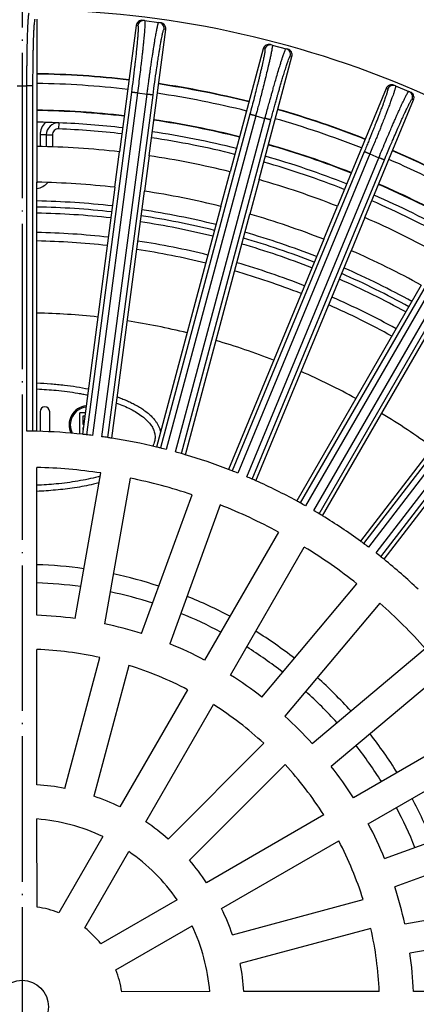
# Model space of a CAD drawing. Units: inches. Extents: x -874 to -351, y 142 to 1010.
# Drawn here: x -614 to -581, y 403 to 484 of the extents above; entities that cross this region are included whole.
import ezdxf

# ---------------------------------------------------------------- set-up
doc = ezdxf.new("R2010")
doc.units = ezdxf.units.IN
doc.linetypes.add('DOT_CENTER', pattern=[14, 12, -1, 0, -1])
doc.layers.add('1', color=7, linetype='Continuous')

# ---------------------------------------------------------------- blocks, each defined once
blk = doc.blocks.new('HL151-Kiesfang-Artikel__2', base_point=(-696, 321))
at = {"color": 7, "linetype": 'Continuous'}
for p, q in [((-612.77, 484.5), (-612.77, 473.989)), ((-603.882, 484.375), (-604.02, 484.394)), ((-603.882, 484.375), (-602.712, 484.221)), ((-604.582, 483.963), (-605.954, 473.543)), ((-603.515, 473.221), (-602.143, 483.642)), ((-602.573, 484.203), (-602.712, 484.221)), ((-594.094, 482.041), (-596.815, 471.889)), ((-593.347, 482.359), (-593.482, 482.395)), ((-593.347, 482.359), (-592.207, 482.053)), ((-592.072, 482.017), (-592.207, 482.053)), ((-594.439, 471.252), (-591.718, 481.405)), ((-583.948, 478.767), (-587.97, 469.056)), ((-583.165, 478.984), (-583.294, 479.037)), ((-583.165, 478.984), (-582.075, 478.532)), ((-585.697, 468.115), (-581.675, 477.825)), ((-581.946, 478.479), (-582.075, 478.532)), ((-612.77, 473.989), (-612.77, 471.039)), ((-606.339, 470.617), (-605.954, 473.543)), ((-603.515, 473.221), (-603.9, 470.296)), ((-597.578, 469.039), (-596.815, 471.889)), ((-594.439, 471.252), (-595.202, 468.402)), ((-612.77, 450.484), (-612.77, 471.039)), ((-606.339, 470.617), (-609.022, 450.238)), ((-606.583, 449.917), (-603.9, 470.296)), ((-597.578, 469.039), (-602.898, 449.184)), ((-589.099, 466.33), (-587.97, 469.056)), ((-600.522, 448.548), (-595.202, 468.402)), ((-585.697, 468.115), (-586.826, 465.389)), ((-589.099, 466.33), (-596.965, 447.34)), ((-594.692, 446.399), (-586.826, 465.389)), ((-581.046, 462.538), (-591.323, 444.737)), ((-589.193, 443.507), (-578.915, 461.308)), ((-573.556, 457.728), (-586.069, 441.42)), ((-584.118, 439.923), (-571.605, 456.23)), ((-612.781, 435.306), (-612.788, 447.504)), ((-609.624, 435.032), (-607.512, 447.045)), ((-605.078, 446.617), (-607.19, 434.604)), ((-604.128, 433.785), (-599.962, 445.249)), ((-597.64, 444.405), (-601.805, 432.941)), ((-592.839, 442.17), (-598.932, 431.603)), ((-596.791, 430.369), (-590.698, 440.935)), ((-594.194, 428.552), (-586.359, 437.9)), ((-584.465, 436.313), (-592.3, 426.965)), ((-612.774, 421.315), (-612.78, 432.489)), ((-590.058, 424.725), (-580.718, 432.57)), ((-610.463, 421.012), (-607.576, 431.807)), ((-605.189, 431.169), (-608.075, 420.374)), ((-579.129, 430.678), (-588.469, 422.832)), ((-600.339, 429.163), (-605.921, 419.483)), ((-603.781, 418.249), (-598.199, 427.928)), ((-576.089, 426.342), (-586.649, 420.237)), ((-601.93, 416.831), (-594.034, 424.736)), ((-585.413, 418.098), (-574.852, 424.202)), ((-592.285, 422.989), (-600.182, 415.084)), ((-584.072, 415.226), (-572.612, 419.404)), ((-612.769, 411.228), (-612.773, 418.493)), ((-589.088, 418.827), (-598.762, 413.235)), ((-607.331, 417.038), (-610.96, 410.744)), ((-571.765, 417.082), (-583.225, 412.904)), ((-597.525, 411.096), (-587.852, 416.688)), ((-608.82, 409.51), (-605.19, 415.804)), ((-582.403, 409.843), (-570.392, 411.968)), ((-601.206, 411.823), (-607.495, 408.187)), ((-596.632, 408.943), (-585.841, 411.84)), ((-606.259, 406.048), (-599.969, 409.684)), ((-569.962, 409.534), (-581.973, 407.41)), ((-585.2, 409.454), (-595.991, 406.556)), ((-598.508, 404.244), (-605.773, 404.24)), ((-584.512, 404.251), (-595.686, 404.245)), ((-569.497, 404.259), (-581.695, 404.253))]:
    blk.add_line(p, q, dxfattribs=at)
at = {"color": 3, "linetype": 'Continuous'}
for p, q in [((-604.443, 483.945), (-604.582, 483.963)), ((-602.143, 483.642), (-602.282, 483.661)), ((-593.959, 482.005), (-594.094, 482.041)), ((-591.718, 481.405), (-591.854, 481.441)), ((-614.398, 479), (-613.602, 479)), ((-613.602, 450.498), (-613.602, 479)), ((-613.102, 450.492), (-613.102, 479)), ((-583.818, 478.713), (-583.948, 478.767)), ((-604.97, 478.467), (-608.691, 450.202)), ((-604.475, 478.402), (-608.195, 450.144)), ((-607.406, 450.04), (-603.685, 478.298)), ((-606.911, 449.968), (-603.19, 478.233)), ((-604.475, 478.402), (-603.685, 478.298)), ((-581.675, 477.825), (-581.805, 477.879)), ((-595.197, 476.643), (-602.575, 449.106)), ((-594.714, 476.513), (-602.091, 448.983)), ((-601.322, 448.777), (-593.945, 476.307)), ((-600.841, 448.641), (-593.463, 476.178)), ((-594.714, 476.513), (-593.945, 476.307)), ((-585.745, 473.558), (-596.655, 447.22)), ((-585.284, 473.367), (-596.191, 447.035)), ((-595.456, 446.73), (-584.548, 473.063)), ((-585.284, 473.367), (-584.548, 473.063)), ((-594.996, 446.533), (-584.087, 472.871)), ((-576.777, 469.267), (-591.032, 444.578)), ((-576.345, 469.017), (-590.595, 444.334)), ((-589.906, 443.936), (-575.655, 468.619)), ((-589.477, 443.68), (-575.223, 468.369)), ((-568.446, 463.841), (-585.801, 441.224)), ((-568.05, 463.537), (-585.401, 440.925)), ((-584.769, 440.441), (-567.418, 463.053)), ((-584.377, 440.131), (-567.022, 462.748))]:
    blk.add_line(p, q, dxfattribs=at)
at = {"color": 7, "linetype": 'Continuous'}
blk.add_circle((-614, 403), 2.179, dxfattribs=at)
for centre, radius, start, end in [((-604.086, 483.898), 0.5, 82.48254, 172.48255), ((-602.639, 483.707), 0.5, 352.51745, 82.51746), ((-593.611, 481.912), 0.5, 74.98254, 164.98255), ((-592.201, 481.534), 0.5, 345.01745, 75.01746), ((-583.486, 478.575), 0.5, 67.48254, 157.48255), ((-582.137, 478.017), 0.5, 337.51745, 67.51746), ((-614, 403), 71, 83.49264, 89.00736), ((-614, 403), 71, 75.99264, 81.50736), ((-614, 403), 71, 68.49264, 74.00736), ((-614, 403), 68.05, 83.53567, 88.96433), ((-614, 403), 68.05, 76.03567, 81.46433), ((-614, 403), 68.05, 68.53567, 73.96433), ((-614, 403), 71, 60.99264, 66.50736), ((-614, 403), 68.05, 61.03567, 66.46433), ((-614, 403), 47.5, 88.91717, 89.51998), ((-614, 403), 47.5, 88.51618, 88.91717), ((-614, 403), 47.5, 83.98382, 88.51618), ((-614, 403), 47.5, 83.58283, 83.98382), ((-614, 403), 47.5, 82.98002, 83.58283), ((-614, 403), 47.5, 81.41717, 82.01998), ((-614, 403), 47.5, 81.01618, 81.41717), ((-614, 403), 47.5, 76.48382, 81.01618), ((-614, 403), 47.5, 76.08283, 76.48382), ((-614, 403), 47.5, 75.48002, 76.08283), ((-614, 403), 47.5, 73.91717, 74.51998), ((-614, 403), 47.5, 73.51618, 73.91717), ((-614, 403), 47.5, 68.98382, 73.51618), ((-614, 403), 44.52, 81.62035, 88.43965), ((-614, 403), 47.5, 68.58283, 68.98382), ((-614, 403), 47.5, 67.98002, 68.58283), ((-614, 403), 44.52, 71.62035, 78.43965), ((-614, 403), 47.5, 66.41717, 67.01998), ((-614, 403), 47.5, 66.01618, 66.41717), ((-614, 403), 47.5, 61.48382, 66.01618), ((-614, 403), 47.5, 61.08283, 61.48382), ((-614, 403), 47.5, 60.48002, 61.08283), ((-614, 403), 44.52, 61.62035, 68.43965), ((-614, 403), 47.5, 58.91717, 59.51998), ((-614, 403), 47.5, 58.51618, 58.91717), ((-614, 403), 47.5, 53.98382, 58.51618), ((-614, 403), 47.5, 53.58283, 53.98382), ((-614, 403), 47.5, 52.98002, 53.58283), ((-614, 403), 44.52, 51.62035, 58.43965), ((-614, 403), 47.5, 51.41717, 52.01998), ((-614, 403), 47.5, 51.01618, 51.41717), ((-614, 403), 47.5, 46.48382, 51.01618), ((-614, 403), 44.52, 41.62035, 48.43965), ((-614, 403), 32.329, 82.22032, 87.83968), ((-614, 403), 32.329, 72.22032, 77.83968), ((-614, 403), 29.514, 77.42932, 87.63068), ((-614, 403), 32.329, 62.22032, 67.83968), ((-614, 403), 29.514, 62.42932, 72.63068), ((-614, 403), 32.329, 52.22032, 57.83968), ((-614, 403), 29.514, 47.42932, 57.63068), ((-614, 403), 32.329, 42.22032, 47.83968), ((-614, 403), 29.514, 32.42932, 42.63068), ((-614, 403), 32.329, 32.22032, 37.83968), ((-614, 403), 18.356, 78.88955, 86.17045), ((-614, 403), 18.356, 63.88955, 71.17045), ((-614, 403), 15.542, 64.58993, 85.47007), ((-614, 403), 18.356, 48.88955, 56.17045), ((-614, 403), 32.329, 22.22032, 27.83968), ((-614, 403), 29.514, 17.42932, 27.63068), ((-614, 403), 15.542, 34.58993, 55.47007), ((-614, 403), 18.356, 33.88955, 41.17045), ((-614, 403), 32.329, 12.22032, 17.83968), ((-614, 403), 8.32, 68.57088, 81.48912), ((-614, 403), 18.356, 18.88955, 26.17045), ((-614, 403), 8.32, 38.57088, 51.48912), ((-614, 403), 15.542, 4.58993, 25.47007), ((-614, 403), 29.514, 2.42932, 12.63068), ((-614, 403), 32.329, 2.22032, 7.83968), ((-614, 403), 18.356, 3.88955, 11.17045), ((-614, 403), 8.32, 8.57088, 21.48912)]:
    blk.add_arc(centre, radius, start, end, dxfattribs=at)
at = {"color": 3, "linetype": 'Continuous'}
for centre, start, end in [((-603.947, 483.88), 82.51745, 172.51746), ((-602.777, 483.726), 352.48254, 82.48255), ((-593.476, 481.876), 75.01745, 165.01746), ((-592.336, 481.57), 344.98254, 74.98255), ((-583.356, 478.522), 67.51745, 157.51746), ((-582.266, 478.071), 337.48254, 67.48255)]:
    blk.add_arc(centre, 0.5, start, end, dxfattribs=at)
for points, knots in [([(-613.602, 479), (-613.602, 479.2), (-613.602, 479.579), (-613.599, 480.112), (-613.595, 480.576), (-613.592, 480.963), (-613.586, 481.417), (-613.578, 481.924), (-613.567, 482.47), (-613.556, 482.896), (-613.545, 483.276), (-613.533, 483.622), (-613.519, 483.949), (-613.506, 484.204), (-613.494, 484.394), (-613.483, 484.551), (-613.472, 484.697), (-613.453, 484.833), (-613.446, 484.939), (-613.418, 484.986), (-613.41, 485)], [0, 0, 0, 0, 0.599963, 1.135657, 1.601058, 1.990141, 2.296877, 2.964643, 3.51021, 3.935832, 4.243756, 4.64977, 4.974528, 5.226463, 5.414002, 5.545558, 5.701243, 5.849842, 5.962065, 6.01123, 6.01123, 6.01123, 6.01123]), ([(-613.102, 479), (-613.102, 479.183), (-613.102, 479.53), (-613.099, 480.019), (-613.096, 480.444), (-613.092, 480.799), (-613.088, 481.104), (-613.083, 481.402), (-613.077, 481.729), (-613.069, 482.096), (-613.059, 482.487), (-613.048, 482.844), (-613.036, 483.173), (-613.023, 483.472), (-613.005, 483.779), (-612.989, 484.061), (-612.96, 484.281), (-612.953, 484.428), (-612.919, 484.485), (-612.91, 484.5)], [0, 0, 0, 0, 0.549941, 1.040979, 1.467596, 1.824272, 2.105482, 2.383715, 2.716126, 3.087891, 3.484187, 3.890203, 4.160189, 4.469969, 4.78825, 5.083792, 5.316107, 5.458459, 5.511929, 5.511929, 5.511929, 5.511929]), ([(-603.882, 484.375), (-603.88, 484.374), (-603.872, 484.37), (-603.868, 484.35), (-603.862, 484.316), (-603.859, 484.259), (-603.859, 484.175), (-603.862, 484.056), (-603.87, 483.88), (-603.885, 483.652), (-603.906, 483.384), (-603.929, 483.113), (-603.953, 482.857), (-603.975, 482.629), (-603.997, 482.407), (-604.023, 482.164), (-604.054, 481.869), (-604.092, 481.52), (-604.138, 481.118), (-604.2, 480.586), (-604.279, 479.934), (-604.374, 479.174), (-604.441, 478.661), (-604.475, 478.402)], [0, 0, 0, 0, 0.007623, 0.024376, 0.05712, 0.111954, 0.194755, 0.311327, 0.467445, 0.722195, 0.997211, 1.275045, 1.53822, 1.769246, 1.961561, 2.205855, 2.502792, 2.853037, 3.257258, 3.716125, 4.460308, 5.229238, 6.013001, 6.013001, 6.013001, 6.013001]), ([(-604.443, 483.945), (-604.436, 483.931), (-604.414, 483.886), (-604.42, 483.787), (-604.417, 483.661), (-604.424, 483.515), (-604.434, 483.335), (-604.451, 483.088), (-604.479, 482.744), (-604.519, 482.313), (-604.567, 481.834), (-604.618, 481.36), (-604.666, 480.937), (-604.735, 480.333), (-604.834, 479.518), (-604.924, 478.822), (-604.97, 478.467)], [0, 0, 0, 0, 0.046032, 0.149268, 0.28566, 0.42838, 0.586908, 0.828635, 1.168626, 1.621972, 2.128551, 2.614159, 3.049857, 3.406692, 4.438971, 5.512171, 5.512171, 5.512171, 5.512171]), ([(-603.685, 478.298), (-603.666, 478.442), (-603.63, 478.718), (-603.576, 479.117), (-603.526, 479.482), (-603.48, 479.81), (-603.439, 480.101), (-603.403, 480.351), (-603.359, 480.655), (-603.307, 481.009), (-603.247, 481.409), (-603.194, 481.756), (-603.148, 482.049), (-603.11, 482.291), (-603.07, 482.532), (-603.029, 482.778), (-602.986, 483.031), (-602.948, 483.245), (-602.915, 483.423), (-602.887, 483.568), (-602.864, 483.683), (-602.84, 483.8), (-602.814, 483.918), (-602.786, 484.033), (-602.764, 484.115), (-602.746, 484.17), (-602.732, 484.2), (-602.722, 484.218), (-602.714, 484.221), (-602.712, 484.221)], [0, 0, 0, 0, 0.43484, 0.837767, 1.206587, 1.539104, 1.833123, 2.086447, 2.296878, 2.755745, 3.159966, 3.510211, 3.807148, 4.051442, 4.243757, 4.542428, 4.798412, 5.014783, 5.194614, 5.340976, 5.456937, 5.545561, 5.701679, 5.818252, 5.901053, 5.955886, 5.98863, 6.005383, 6.013006, 6.013006, 6.013006, 6.013006]), ([(-603.19, 478.233), (-603.143, 478.587), (-603.05, 479.283), (-602.922, 480.18), (-602.817, 480.887), (-602.74, 481.382), (-602.679, 481.768), (-602.618, 482.138), (-602.557, 482.491), (-602.495, 482.831), (-602.448, 483.073), (-602.41, 483.25), (-602.379, 483.393), (-602.344, 483.514), (-602.324, 483.611), (-602.292, 483.649), (-602.282, 483.661)], [0, 0, 0, 0, 1.0732, 2.105478, 2.717629, 3.217758, 3.60793, 3.890199, 4.343545, 4.683536, 4.925263, 5.083791, 5.226511, 5.362903, 5.466139, 5.512171, 5.512171, 5.512171, 5.512171]), ([(-593.959, 482.005), (-593.956, 482.003), (-593.948, 481.996), (-593.947, 481.968), (-593.946, 481.923), (-593.955, 481.844), (-593.971, 481.727), (-593.992, 481.603), (-594.016, 481.475), (-594.041, 481.344), (-594.076, 481.175), (-594.121, 480.963), (-594.178, 480.705), (-594.246, 480.407), (-594.321, 480.086), (-594.398, 479.765), (-594.473, 479.456), (-594.543, 479.17), (-594.607, 478.914), (-594.703, 478.533), (-594.836, 478.012), (-595.013, 477.333), (-595.135, 476.874), (-595.197, 476.643)], [0, 0, 0, 0, 0.009284, 0.031321, 0.075783, 0.151409, 0.266685, 0.43002, 0.527204, 0.659136, 0.830276, 1.045088, 1.308043, 1.623616, 1.962237, 2.295824, 2.615803, 2.913601, 3.180639, 3.408337, 4.090463, 4.795317, 5.513818, 5.513818, 5.513818, 5.513818]), ([(-593.347, 482.359), (-593.342, 482.343), (-593.328, 482.291), (-593.349, 482.186), (-593.365, 482.05), (-593.404, 481.844), (-593.457, 481.574), (-593.529, 481.246), (-593.6, 480.928), (-593.692, 480.53), (-593.811, 480.032), (-593.966, 479.402), (-594.122, 478.781), (-594.27, 478.202), (-594.4, 477.699), (-594.519, 477.247), (-594.622, 476.857), (-594.686, 476.62), (-594.714, 476.513)], [0, 0, 0, 0, 0.049165, 0.161388, 0.309987, 0.465672, 0.787954, 1.135092, 1.47298, 1.767469, 2.358172, 3.009922, 3.714346, 4.278595, 4.802505, 5.27398, 5.68092, 6.011224, 6.011224, 6.011224, 6.011224]), ([(-593.945, 476.307), (-593.893, 476.5), (-593.795, 476.866), (-593.654, 477.381), (-593.531, 477.828), (-593.427, 478.2), (-593.329, 478.549), (-593.223, 478.924), (-593.095, 479.371), (-592.949, 479.869), (-592.807, 480.345), (-592.682, 480.754), (-592.584, 481.066), (-592.506, 481.309), (-592.445, 481.489), (-592.394, 481.639), (-592.345, 481.776), (-592.292, 481.903), (-592.258, 482.004), (-592.219, 482.042), (-592.207, 482.053)], [0, 0, 0, 0, 0.599963, 1.135657, 1.601058, 1.990141, 2.296877, 2.686131, 3.161421, 3.691155, 4.243755, 4.64977, 4.974527, 5.226463, 5.414002, 5.545558, 5.701243, 5.849841, 5.962064, 6.011229, 6.011229, 6.011229, 6.011229]), ([(-593.463, 476.178), (-593.415, 476.355), (-593.325, 476.69), (-593.196, 477.162), (-593.083, 477.571), (-592.987, 477.913), (-592.904, 478.207), (-592.823, 478.493), (-592.732, 478.808), (-592.63, 479.16), (-592.518, 479.535), (-592.395, 479.943), (-592.269, 480.35), (-592.146, 480.728), (-592.046, 481.03), (-591.959, 481.242), (-591.913, 481.382), (-591.866, 481.428), (-591.854, 481.441)], [0, 0, 0, 0, 0.549941, 1.040979, 1.467596, 1.824272, 2.105482, 2.383715, 2.716126, 3.087891, 3.484187, 3.890203, 4.364962, 4.764533, 5.083789, 5.316104, 5.458455, 5.511926, 5.511926, 5.511926, 5.511926]), ([(-613.102, 479), (-613.104, 479), (-613.107, 479), (-613.115, 479), (-613.127, 479), (-613.144, 479), (-613.165, 479), (-613.191, 479), (-613.222, 479), (-613.26, 479), (-613.308, 479), (-613.363, 479), (-613.432, 479), (-613.512, 479), (-613.572, 479), (-613.602, 479)], [0, 0, 0, 0, 0.0034814, 0.0111521, 0.0232431, 0.0399849, 0.0614046, 0.0874702, 0.1178885, 0.1523662, 0.2037228, 0.2598928, 0.3192216, 0.4104219, 0.4996954, 0.4996954, 0.4996954, 0.4996954]), ([(-583.818, 478.713), (-583.816, 478.711), (-583.809, 478.703), (-583.811, 478.675), (-583.817, 478.63), (-583.835, 478.553), (-583.866, 478.439), (-583.903, 478.319), (-583.944, 478.195), (-583.986, 478.068), (-584.042, 477.905), (-584.115, 477.701), (-584.205, 477.453), (-584.292, 477.217), (-584.376, 476.993), (-584.456, 476.784), (-584.553, 476.53), (-584.669, 476.23), (-584.804, 475.885), (-584.929, 475.568), (-585.044, 475.28), (-585.149, 475.019), (-585.273, 474.712), (-585.415, 474.363), (-585.574, 473.973), (-585.687, 473.701), (-585.745, 473.558)], [0, 0, 0, 0, 0.009284, 0.031321, 0.075783, 0.151409, 0.266685, 0.43002, 0.527204, 0.659136, 0.830276, 1.045088, 1.308043, 1.623616, 1.799906, 2.023851, 2.296056, 2.617131, 2.987687, 3.408337, 3.637289, 3.919287, 4.251134, 4.629635, 5.051594, 5.51382, 5.51382, 5.51382, 5.51382]), ([(-583.165, 478.984), (-583.163, 478.965), (-583.156, 478.894), (-583.211, 478.744), (-583.258, 478.572), (-583.319, 478.391), (-583.381, 478.211), (-583.467, 477.971), (-583.579, 477.664), (-583.692, 477.362), (-583.805, 477.064), (-583.916, 476.772), (-584.057, 476.41), (-584.227, 475.976), (-584.389, 475.568), (-584.542, 475.184), (-584.687, 474.825), (-584.861, 474.396), (-585.063, 473.902), (-585.207, 473.552), (-585.284, 473.367)], [0, 0, 0, 0, 0.057304, 0.212236, 0.465439, 0.596995, 0.784534, 1.036469, 1.361227, 1.767241, 2.004236, 2.31627, 2.704494, 3.170059, 3.71412, 4.020857, 4.40994, 4.875341, 5.411034, 6.010997, 6.010997, 6.010997, 6.010997]), ([(-604.475, 478.402), (-604.504, 478.406), (-604.564, 478.413), (-604.643, 478.424), (-604.711, 478.433), (-604.766, 478.44), (-604.813, 478.446), (-604.852, 478.451), (-604.882, 478.455), (-604.908, 478.459), (-604.929, 478.462), (-604.945, 478.464), (-604.957, 478.465), (-604.965, 478.466), (-604.969, 478.467), (-604.97, 478.467)], [0, 0, 0, 0, 0.0892735, 0.1804738, 0.2398026, 0.2959726, 0.3473292, 0.3818069, 0.4122252, 0.4382908, 0.4597105, 0.4764524, 0.4885433, 0.496214, 0.4996954, 0.4996954, 0.4996954, 0.4996954]), ([(-603.19, 478.233), (-603.191, 478.233), (-603.195, 478.233), (-603.203, 478.234), (-603.215, 478.236), (-603.231, 478.238), (-603.252, 478.241), (-603.278, 478.244), (-603.308, 478.248), (-603.347, 478.253), (-603.394, 478.259), (-603.449, 478.267), (-603.517, 478.276), (-603.596, 478.286), (-603.656, 478.294), (-603.685, 478.298)], [0, 0, 0, 0, 0.0034814, 0.0111521, 0.0232431, 0.0399849, 0.0614046, 0.0874702, 0.1178885, 0.1523662, 0.2037228, 0.2598928, 0.3192216, 0.4104219, 0.4996954, 0.4996954, 0.4996954, 0.4996954]), ([(-584.548, 473.063), (-584.448, 473.304), (-584.249, 473.782), (-583.952, 474.487), (-583.694, 475.092), (-583.482, 475.584), (-583.32, 475.954), (-583.179, 476.275), (-583.059, 476.547), (-582.959, 476.77), (-582.867, 476.973), (-582.773, 477.181), (-582.665, 477.415), (-582.55, 477.662), (-582.434, 477.905), (-582.333, 478.11), (-582.252, 478.266), (-582.195, 478.37), (-582.153, 478.443), (-582.121, 478.491), (-582.1, 478.517), (-582.086, 478.532), (-582.077, 478.532), (-582.075, 478.532)], [0, 0, 0, 0, 0.783764, 1.552694, 2.296876, 2.755743, 3.159965, 3.51021, 3.807146, 4.05144, 4.243756, 4.474781, 4.737956, 5.01579, 5.290807, 5.545556, 5.701674, 5.818247, 5.901048, 5.955881, 5.988625, 6.005378, 6.013001, 6.013001, 6.013001, 6.013001]), ([(-584.087, 472.871), (-584, 473.08), (-583.838, 473.469), (-583.613, 474.004), (-583.426, 474.441), (-583.235, 474.887), (-583.039, 475.338), (-582.837, 475.797), (-582.678, 476.154), (-582.523, 476.495), (-582.373, 476.821), (-582.225, 477.133), (-582.117, 477.355), (-582.035, 477.516), (-581.968, 477.646), (-581.903, 477.754), (-581.859, 477.842), (-581.817, 477.87), (-581.805, 477.879)], [0, 0, 0, 0, 0.678438, 1.262685, 1.741962, 2.105482, 2.717632, 3.217762, 3.607934, 3.890202, 4.343548, 4.68354, 4.925267, 5.083794, 5.226514, 5.362907, 5.466142, 5.512174, 5.512174, 5.512174, 5.512174]), ([(-594.714, 476.513), (-594.743, 476.521), (-594.801, 476.537), (-594.878, 476.557), (-594.945, 476.575), (-594.998, 476.59), (-595.044, 476.602), (-595.082, 476.612), (-595.111, 476.62), (-595.136, 476.626), (-595.157, 476.632), (-595.173, 476.636), (-595.185, 476.639), (-595.192, 476.641), (-595.196, 476.642), (-595.197, 476.643)], [0, 0, 0, 0, 0.0892735, 0.1804738, 0.2398026, 0.2959726, 0.3473292, 0.3818069, 0.4122252, 0.4382908, 0.4597105, 0.4764524, 0.4885433, 0.496214, 0.4996954, 0.4996954, 0.4996954, 0.4996954]), ([(-593.463, 476.178), (-593.464, 476.178), (-593.467, 476.179), (-593.475, 476.181), (-593.487, 476.184), (-593.503, 476.189), (-593.524, 476.194), (-593.549, 476.201), (-593.578, 476.209), (-593.615, 476.219), (-593.661, 476.231), (-593.715, 476.246), (-593.781, 476.263), (-593.859, 476.284), (-593.917, 476.3), (-593.945, 476.307)], [0, 0, 0, 0, 0.0034814, 0.0111521, 0.0232431, 0.0399849, 0.0614046, 0.0874702, 0.1178885, 0.1523662, 0.2037228, 0.2598928, 0.3192216, 0.4104219, 0.4996954, 0.4996954, 0.4996954, 0.4996954]), ([(-585.284, 473.367), (-585.311, 473.379), (-585.367, 473.402), (-585.441, 473.432), (-585.504, 473.458), (-585.556, 473.48), (-585.599, 473.498), (-585.635, 473.513), (-585.663, 473.524), (-585.687, 473.534), (-585.707, 473.542), (-585.722, 473.549), (-585.734, 473.554), (-585.741, 473.556), (-585.744, 473.558), (-585.745, 473.558)], [0, 0, 0, 0, 0.0892735, 0.1804738, 0.2398026, 0.2959726, 0.3473292, 0.3818069, 0.4122252, 0.4382908, 0.4597105, 0.4764524, 0.4885433, 0.496214, 0.4996954, 0.4996954, 0.4996954, 0.4996954]), ([(-584.087, 472.871), (-584.088, 472.872), (-584.091, 472.873), (-584.098, 472.876), (-584.11, 472.881), (-584.125, 472.887), (-584.145, 472.895), (-584.169, 472.905), (-584.197, 472.917), (-584.233, 472.932), (-584.276, 472.95), (-584.328, 472.971), (-584.391, 472.998), (-584.465, 473.028), (-584.521, 473.051), (-584.548, 473.063)], [0, 0, 0, 0, 0.0034814, 0.0111521, 0.0232431, 0.0399849, 0.0614046, 0.0874702, 0.1178885, 0.1523662, 0.2037228, 0.2598928, 0.3192216, 0.4104219, 0.4996954, 0.4996954, 0.4996954, 0.4996954])]:
    blk.add_open_spline(points, degree=3, knots=knots, dxfattribs=at)
blk = doc.blocks.new('HL151-Kiesfang__3', base_point=(-696, 321))
blk.add_blockref('HL151-Kiesfang-Artikel__2', (-696, 321))
blk = doc.blocks.new('GrundkoerperDN75-110-senkrecht_1__13', base_point=(-687.955, 329.045))
at = {"color": 3, "linetype": 'Continuous'}
for p, q in [((-610.96, 475.937), (-610.981, 475.437)), ((-612.002, 474.938), (-612.502, 474.938)), ((-612.502, 474.938), (-612.502, 473.984)), ((-612.002, 474.938), (-611.502, 474.938)), ((-611.502, 474.938), (-611.502, 473.956))]:
    blk.add_line(p, q, dxfattribs=at)
at = {"color": 7, "linetype": 'Continuous'}
for p, q in [((-612.002, 474.938), (-612.002, 473.972)), ((-612.521, 452.1), (-612.521, 450.477)), ((-611.721, 450.445), (-611.721, 452.101)), ((-608.79, 451.998), (-609.221, 451.998)), ((-609.221, 450.259), (-609.221, 451.998)), ((-608.971, 451.748), (-608.823, 451.748)), ((-608.971, 451.048), (-608.971, 451.748)), ((-608.915, 451.048), (-608.971, 451.048)), ((-608.971, 450.622), (-608.971, 450.798)), ((-608.971, 450.798), (-608.948, 450.798))]:
    blk.add_line(p, q, dxfattribs=at)
at = {"color": 3, "linetype": 'Continuous'}
for centre, radius, start, end in [((-614, 403), 73.965, 83.45284, 89.04716), ((-614, 403), 73.965, 75.95284, 81.54716), ((-611.002, 474.938), 1.5, 136.2463, 180.00131), ((-611.002, 474.938), 0.5, 87.6133, 180.00131), ((-614, 403), 72.5, 83.4721, 87.6133), ((-614, 403), 72.5, 75.9721, 81.5279), ((-614, 403), 73.965, 68.45284, 74.04716), ((-614, 403), 72.5, 68.4721, 74.0279), ((-613.002, 472), 1.5, 278.88119, 319.03484), ((-614, 403), 73.965, 60.95284, 66.54716), ((-614, 403), 66.5, 83.55982, 88.94018), ((-614, 403), 72.5, 60.9721, 66.5279), ((-614, 403), 65.5, 83.576, 88.924), ((-614, 403), 66.5, 76.05982, 81.44018), ((-614, 403), 65.5, 76.076, 81.424), ((-614, 403), 63.9, 83.60295, 88.89705), ((-614, 403), 66.5, 68.55982, 73.94018), ((-614, 403), 63.9, 76.10295, 81.39705), ((-614, 403), 65.5, 68.576, 73.924), ((-614, 403), 63.9, 68.60295, 73.89705), ((-614, 403), 66.5, 61.05982, 66.44018), ((-614, 403), 65.5, 61.076, 66.424), ((-614, 403), 63.9, 61.10295, 66.39705), ((-614, 403), 57.256, 83.73094, 88.76906), ((-614, 403), 57.256, 76.23094, 81.26906), ((-614, 403), 57.256, 68.73094, 73.76906), ((-614, 403), 57.256, 61.23094, 66.26906), ((-614, 403), 57.256, 53.73094, 58.76906), ((-614, 403), 36.498, 81.97001, 88.08999), ((-614, 403), 36.498, 71.97001, 78.08999), ((-614, 403), 36.498, 61.97001, 68.08999), ((-614, 403), 36.498, 51.97001, 58.08999), ((-614, 403), 36.498, 41.97001, 48.08999), ((-614, 403), 36.498, 31.97001, 38.08999), ((-614, 403), 36.498, 21.97001, 28.08999)]:
    blk.add_arc(centre, radius, start, end, dxfattribs=at)
at = {"color": 7, "linetype": 'Continuous'}
for centre, radius, start, end in [((-614, 403), 73, 88.49689, 89.03456), ((-614, 403), 73, 87.6133, 88.49689), ((-611.002, 474.938), 1, 87.6133, 180.00131), ((-614, 403), 73, 83.46544, 87.6133), ((-614, 403), 73, 75.96544, 81.53456), ((-614, 403), 73, 68.46544, 74.03456), ((-613.002, 472), 1, 283.39006, 285.86505), ((-614, 403), 73, 60.96544, 66.53456), ((-614, 403), 66, 83.56785, 88.93215), ((-614, 403), 66, 76.06785, 81.43215), ((-614, 403), 66, 68.56785, 73.93215), ((-614, 403), 63.2, 83.61517, 88.88483), ((-614, 403), 63.2, 76.11517, 81.38483), ((-614, 403), 63.2, 68.61517, 73.88483), ((-614, 403), 66, 61.06785, 66.43215), ((-614, 403), 63.2, 61.11517, 66.38483), ((-608.521, 450.998), 1.6, 96.86673, 204.71846), ((-612.121, 452.101), 0.4, 0.01603, 180.01603), ((-608.521, 450.998), 1.5, 97.8473, 206.91734), ((-614, 403), 35, 82.0531, 88.0069), ((-614, 403), 35, 72.0531, 78.0069), ((-614, 403), 35, 62.0531, 68.0069), ((-614, 403), 35, 52.0531, 58.0069), ((-614, 403), 35, 42.0531, 48.0069), ((-614, 403), 35, 32.0531, 38.0069), ((-614, 403), 35, 22.0531, 28.0069)]:
    blk.add_arc(centre, radius, start, end, dxfattribs=at)
for points, knots in [([(-612.77, 454.475), (-612.392, 454.456), (-611.637, 454.417), (-610.552, 454.306), (-609.514, 454.166), (-608.858, 454.041), (-608.529, 453.979)], [0, 0, 0, 0, 1.134029, 2.269325, 3.270755, 4.274024, 4.274024, 4.274024, 4.274024]), ([(-612.77, 453.974), (-612.505, 453.961), (-611.976, 453.935), (-611.147, 453.866), (-610.283, 453.768), (-609.553, 453.659), (-608.99, 453.56), (-608.727, 453.507), (-608.595, 453.481)], [0, 0, 0, 0, 0.794786, 1.5897, 2.495684, 3.401729, 3.805305, 4.208746, 4.208746, 4.208746, 4.208746]), ([(-606.201, 452.816), (-606.003, 452.739), (-605.607, 452.587), (-605.051, 452.326), (-604.536, 452.038), (-604.093, 451.738), (-603.711, 451.412), (-603.414, 451.083), (-603.188, 450.731), (-603.056, 450.372), (-603.004, 450.003), (-603.048, 449.694), (-603.124, 449.447), (-603.183, 449.321), (-603.212, 449.259)], [0, 0, 0, 0, 0.636169, 1.27284, 1.839865, 2.4077, 2.874287, 3.342914, 3.731236, 4.122033, 4.480216, 4.838398, 5.04788, 5.254474, 5.254474, 5.254474, 5.254474]), ([(-606.134, 453.324), (-606.089, 453.307), (-605.998, 453.274), (-605.78, 453.192), (-605.484, 453.073), (-605.111, 452.906), (-604.742, 452.725), (-604.38, 452.524), (-604.025, 452.298), (-603.677, 452.045), (-603.348, 451.754), (-603.096, 451.475), (-602.911, 451.226), (-602.784, 451.018), (-602.68, 450.793), (-602.618, 450.615), (-602.584, 450.49), (-602.573, 450.443), (-602.568, 450.419)], [0, 0, 0, 0, 0.14514, 0.290805, 0.697146, 1.103565, 1.51437, 1.930889, 2.346441, 2.774866, 3.218471, 3.663242, 3.900181, 4.148109, 4.393858, 4.640594, 4.712026, 4.785078, 4.785078, 4.785078, 4.785078]), ([(-607.561, 446.763), (-607.59, 446.756), (-607.646, 446.741), (-607.975, 446.658), (-608.553, 446.525), (-609.405, 446.365), (-610.281, 446.234), (-611.148, 446.135), (-611.983, 446.065), (-612.519, 446.039), (-612.787, 446.025)], [0, 0, 0, 0, 0.087013, 0.174045, 1.020135, 1.866112, 2.772156, 3.67814, 4.482642, 5.287019, 5.287019, 5.287019, 5.287019]), ([(-607.656, 446.223), (-607.73, 446.205), (-607.878, 446.169), (-608.542, 446.015), (-609.655, 445.805), (-610.963, 445.648), (-612.007, 445.563), (-612.527, 445.538), (-612.787, 445.525)], [0, 0, 0, 0, 0.22845, 0.456422, 2.043192, 3.62544, 4.405747, 5.185826, 5.185826, 5.185826, 5.185826])]:
    blk.add_open_spline(points, degree=3, knots=knots, dxfattribs=at)
blk = doc.blocks.new('08300_2E-Klemmring__14', base_point=(-733, 284))
at = {"color": 7, "linetype": 'Continuous'}
for radius in [119, 118.5]:
    blk.add_circle((-614, 403), radius, dxfattribs=at)
at = {"color": 3, "linetype": 'Continuous'}
for radius, start, end in [(115.5, 7.0321, 110), (114.346, 7.53754, 110), (112.029, 7.69465, 110), (107.971, 7.98573, 110), (105.654, 8.16204, 110), (104.346, 8.26502, 110), (102.029, 8.45408, 110), (77.002, 83.41526, 89.08474), (76.973, 83.4156, 89.0844), (76.2, 83.42489, 89.07511), (76.973, 75.9156, 81.5844), (77.002, 75.91526, 81.58474), (76.2, 75.92489, 81.57511), (76.973, 68.4156, 74.0844), (77.002, 68.41526, 74.08474), (76.2, 68.42489, 74.07511), (76.2, 60.92489, 66.57511), (76.973, 60.9156, 66.5844), (77.002, 60.91526, 66.58474)]:
    blk.add_arc((-614, 403), radius, start, end, dxfattribs=at)
at = {"color": 7, "linetype": 'Continuous'}
for radius, start, end in [(97.718, 90, 135), (97.718, 45, 90), (82.282, 90, 135), (82.282, 45, 90), (74, 83.45239, 89.04761), (74, 75.95239, 81.54761), (74, 68.45239, 74.04761), (74, 60.95239, 66.54761)]:
    blk.add_arc((-614, 403), radius, start, end, dxfattribs=at)
at = {"layer": '1', "color": 2, "linetype": 'DOT_CENTER'}
blk.add_line((-614, 665.017), (-614, 142.412), dxfattribs=at)
blk = doc.blocks.new('11118_H__16', base_point=(-864, 153))
for name, p in [('08300_2E-Klemmring__14', (-733, 284)), ('GrundkoerperDN75-110-senkrecht_1__13', (-687.955, 329.045))]:
    blk.add_blockref(name, p)
blk = doc.blocks.new('HL3100TKH__17', base_point=(-864, 153))
for name, p in [('11118_H__16', (-864, 153)), ('HL151-Kiesfang__3', (-696, 321))]:
    blk.add_blockref(name, p)
blk = doc.blocks.new('HL3100THK-WEB-Zeichnungen__18', base_point=(-864, 153))
blk.add_blockref('HL3100TKH__17', (-864, 153))
blk = doc.blocks.new('Drfsicht1', base_point=(-614, 403))
blk.add_blockref('HL3100THK-WEB-Zeichnungen__18', (-864, 153))

msp = doc.modelspace()

# ---------------------------------------------------------------- block references
msp.add_blockref('Drfsicht1', (-614, 403))

doc.saveas('drawing.dxf')
